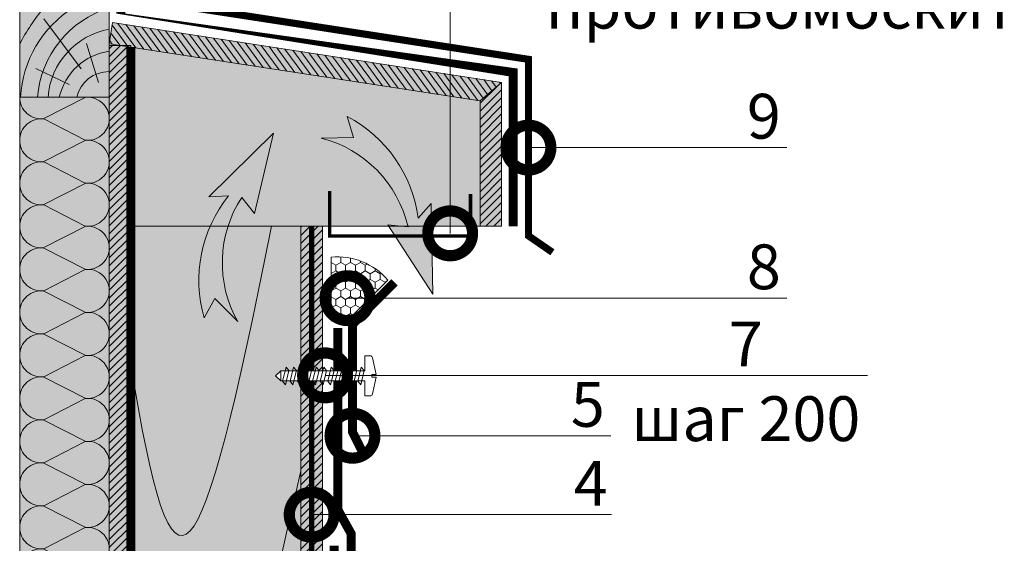
# Model space of a CAD drawing. Units: millimetres. Extents: x 259701 to 349231, y -14362 to 3115.
# Drawn here: x 318529 to 319078, y -7800 to -7507 of the extents above; entities that cross this region are included whole.
import ezdxf
from ezdxf import colors
from ezdxf.entities.mleader import LeaderData, LeaderLine
from ezdxf.math import Vec2, Vec3

# ---------------------------------------------------------------- set-up
doc = ezdxf.new("R2010")
doc.units = ezdxf.units.MM
doc.linetypes.add('HIDDEN', pattern=[0.375, 0.25, -0.125])
doc.linetypes.add('штриховая 50', pattern=[1, 0.5, -0.5])
doc.layers.get('0').update_dxf_attribs({"lineweight": 30})
doc.layers.add('TN-АННОТАЦИИ @ 10', color=7, linetype='Continuous', lineweight=20, true_color=0x000000)
for name, color, linetype, lineweight in [('TN-ГЕРМЕТИК', 20, 'Continuous', 30), ('TN-ГИДРОИЗОЛЯЦИЯ БИТУМАЯ ВЕРХНЯЯ', 32, 'Continuous', 15), ('TN-ГИДРОИЗОЛЯЦИЯ БИТУМАЯ нижняя', 173, 'Continuous', 15), ('TN-ДЕРЕВО', 54, 'Continuous', 30), ('TN-КРЕПЕЖ', 7, 'Continuous', 15), ('TN-МЕТАЛЛ КОНСТРУКЦИИ', 162, 'Continuous', 35), ('TN-ПРАЙМЕР', 6, 'HIDDEN', 25), ('Ветровлагозащита', 192, 'Continuous', 25), ('ТН_Ветрозащита', 200, 'Continuous', 25)]:
    doc.layers.add(name, color=color, linetype=linetype, lineweight=lineweight)
doc.styles.add('Arial', font='ariali.ttf')
doc.styles.add('TN-Текст', font='isocpeur.ttf')

# ---------------------------------------------------------------- blocks, each defined once
blk = doc.blocks.new('_DotSmall')
at = {"color": 0, "linetype": 'ByBlock', "const_width": 0.5}
blk.add_lwpolyline([(-0.0625, 0, 1), (0.0625, 0, 1)], format="xyb", close=True, dxfattribs=at)
blk = doc.blocks.new('*U153')
at = {"color": 0, "lineweight": 0, "ltscale": 100}
for p, q in [((-2.888032616127498e-11, 49.99999999999997), (23.99999999999313, 49.99999999999997)), ((3.980721077867957e-15, 0), (-2.888032616127498e-11, 49.99999999999997)), ((23.99999999986329, 49.99999999999997), (47.9999999998853, 49.99999999999997)), ((47.99999999975545, 49.99999999999996), (71.99999999977747, 49.99999999999996)), ((71.99999999964763, 49.99999999999996), (95.99999999966964, 49.99999999999996)), ((95.9999999995398, 49.99999999999996), (119.9999999995618, 49.99999999999996)), ((119.999999999432, 49.99999999999996), (143.999999999454, 49.99999999999996)), ((143.9999999993241, 49.99999999999996), (167.9999999993461, 49.99999999999996)), ((167.9999999992163, 49.99999999999996), (191.9999999992383, 49.99999999999996)), ((191.9999999991085, 49.99999999999996), (215.9999999991305, 49.99999999999996)), ((215.9999999990006, 49.99999999999996), (239.9999999990226, 49.99999999999996)), ((239.9999999988928, 49.99999999999995), (263.9999999989148, 49.99999999999995)), ((263.999999998785, 49.99999999999995), (287.999999998807, 49.99999999999995)), ((287.9999999986771, 49.99999999999995), (311.9999999986991, 49.99999999999995)), ((311.9999999985693, 49.99999999999995), (335.9999999985913, 49.99999999999995)), ((335.9999999984615, 49.99999999999994), (359.9999999984835, 49.99999999999994)), ((359.9999999983536, 49.99999999999994), (383.9999999983756, 49.99999999999994)), ((383.9999999982458, 49.99999999999994), (407.9999999982678, 49.99999999999994)), ((407.999999998138, 49.99999999999994), (431.99999999816, 49.99999999999994)), ((431.9999999980301, 49.99999999999994), (455.9999999980521, 49.99999999999994)), ((-2.200937790647481e-11, 0), (24, 0)), ((23.99999999987016, -1.776356839401879e-15), (47.99999999989217, -1.776356839401879e-15)), ((47.99999999976232, -3.552713678803758e-15), (71.99999999978434, -3.552713678803758e-15)), ((71.99999999965449, -5.329070518205638e-15), (95.9999999996765, -5.329070518205638e-15)), ((95.99999999954666, -7.105427357607516e-15), (119.9999999995687, -7.105427357607516e-15)), ((119.9999999994388, -8.881784197009397e-15), (143.9999999994608, -8.881784197009397e-15)), ((143.999999999331, -1.065814103641128e-14), (167.999999999353, -1.065814103641128e-14)), ((167.9999999992232, -1.243449787581316e-14), (191.9999999992452, -1.243449787581316e-14)), ((191.9999999991153, -1.421085471521503e-14), (215.9999999991373, -1.421085471521503e-14)), ((215.9999999990075, -1.598721155461691e-14), (239.9999999990295, -1.598721155461691e-14)), ((239.9999999988997, -1.776356839401879e-14), (263.9999999989217, -1.776356839401879e-14)), ((263.9999999987918, -1.953992523342067e-14), (287.9999999988138, -1.953992523342067e-14)), ((287.999999998684, -2.131628207282255e-14), (311.999999998706, -2.131628207282255e-14)), ((311.9999999985762, -2.309263891222443e-14), (335.9999999985982, -2.309263891222443e-14)), ((335.9999999984684, -2.486899575162631e-14), (359.9999999984904, -2.486899575162631e-14)), ((359.9999999983605, -2.664535259102819e-14), (383.9999999983825, -2.664535259102819e-14)), ((383.9999999982527, -2.842170943043007e-14), (407.9999999982747, -2.842170943043007e-14)), ((407.9999999981449, -3.019806626983195e-14), (431.9999999981669, -3.019806626983195e-14)), ((431.999999998037, -3.197442310923383e-14), (455.999999998059, -3.197442310923383e-14))]:
    blk.add_line(p, q, dxfattribs=at)
at = {"color": 0, "lineweight": 0, "ltscale": 100, "transparency": 33554559}
for points in [[(-2.200937790647481e-11, 0, 0.4517184411417457), (11.9043687521144, 13.51195390599478), (0.09563124789115161, 36.48804609395944, -1.135041612653805), (23.9043687521144, 36.48804609399582), (12.09563124789115, 13.51195390603844, 0.4517184411390402), (23.99999999987016, -1.77635683940025e-15, 0.4517184411390404)], [(23.99999999987016, -1.776356839401879e-15, 0.4517184411417457), (35.90436875200656, 13.51195390599478), (24.09563124778332, 36.48804609395944, -1.135041612653805), (47.90436875200656, 36.48804609399582), (36.09563124778332, 13.51195390603843, 0.4517184411390402), (47.99999999976233, -3.552713678802129e-15, 0.4517184411390404)], [(47.99999999976232, -3.552713678803758e-15, 0.4517184411417457), (59.90436875189873, 13.51195390599478), (48.09563124767548, 36.48804609395943, -1.135041612653805), (71.90436875189873, 36.48804609399581), (60.09563124767548, 13.51195390603843, 0.4517184411390402), (71.9999999996545, -5.329070518204009e-15, 0.4517184411390404)], [(71.99999999965449, -5.329070518205638e-15, 0.4517184411417457), (83.9043687517909, 13.51195390599478), (72.09563124756765, 36.48804609395943, -1.135041612653805), (95.9043687517909, 36.48804609399581), (84.09563124756765, 13.51195390603843, 0.4517184411390402), (95.99999999954667, -7.10542735760589e-15, 0.4517184411390404)], [(95.99999999954666, -7.105427357607516e-15, 0.4517184411417457), (107.9043687516831, 13.51195390599478), (96.09563124745982, 36.48804609395943, -1.135041612653805), (119.9043687516831, 36.48804609399581), (108.0956312474598, 13.51195390603843, 0.4517184411390402), (119.9999999994388, -8.881784197007767e-15, 0.4517184411390404)], [(119.9999999994388, -8.881784197009397e-15, 0.4517184411417457), (131.9043687515752, 13.51195390599477), (120.095631247352, 36.48804609395943, -1.135041612653805), (143.9043687515752, 36.48804609399581), (132.095631247352, 13.51195390603843, 0.4517184411390402), (143.999999999331, -1.065814103640965e-14, 0.4517184411390404)], [(143.999999999331, -1.065814103641128e-14, 0.4517184411417457), (155.9043687514674, 13.51195390599477), (144.0956312472442, 36.48804609395943, -1.135041612653805), (167.9043687514674, 36.48804609399581), (156.0956312472442, 13.51195390603842, 0.4517184411390402), (167.9999999992232, -1.243449787581153e-14, 0.4517184411390404)], [(167.9999999992232, -1.243449787581316e-14, 0.4517184411417457), (179.9043687513596, 13.51195390599477), (168.0956312471363, 36.48804609395943, -1.135041612653805), (191.9043687513596, 36.48804609399581), (180.0956312471363, 13.51195390603842, 0.4517184411390402), (191.9999999991153, -1.421085471521341e-14, 0.4517184411390404)], [(191.9999999991153, -1.421085471521503e-14, 0.4517184411417457), (203.9043687512518, 13.51195390599477), (192.0956312470285, 36.48804609395943, -1.135041612653805), (215.9043687512518, 36.48804609399581), (204.0956312470285, 13.51195390603842, 0.4517184411390402), (215.9999999990075, -1.598721155461528e-14, 0.4517184411390404)], [(215.9999999990075, -1.598721155461691e-14, 0.4517184411417457), (227.9043687511439, 13.51195390599477), (216.0956312469207, 36.48804609395943, -1.135041612653805), (239.9043687511439, 36.48804609399581), (228.0956312469207, 13.51195390603842, 0.4517184411390402), (239.9999999988997, -1.776356839401716e-14, 0.4517184411390404)], [(239.9999999988997, -1.776356839401879e-14, 0.4517184411417457), (251.9043687510361, 13.51195390599477), (240.0956312468128, 36.48804609395942, -1.135041612653805), (263.9043687510361, 36.4880460939958), (252.0956312468128, 13.51195390603842, 0.4517184411390402), (263.9999999987918, -1.953992523341904e-14, 0.4517184411390404)], [(263.9999999987918, -1.953992523342067e-14, 0.4517184411417457), (275.9043687509283, 13.51195390599476), (264.095631246705, 36.48804609395942, -1.135041612653805), (287.9043687509283, 36.4880460939958), (276.095631246705, 13.51195390603842, 0.4517184411390402), (287.999999998684, -2.131628207282092e-14, 0.4517184411390404)], [(287.999999998684, -2.131628207282255e-14, 0.4517184411417457), (299.9043687508204, 13.51195390599476), (288.0956312465972, 36.48804609395942, -1.135041612653805), (311.9043687508204, 36.4880460939958), (300.0956312465972, 13.51195390603841, 0.4517184411390402), (311.9999999985762, -2.30926389122228e-14, 0.4517184411390404)], [(311.9999999985762, -2.309263891222443e-14, 0.4517184411417457), (323.9043687507126, 13.51195390599476), (312.0956312464893, 36.48804609395942, -1.135041612653805), (335.9043687507126, 36.4880460939958), (324.0956312464893, 13.51195390603841, 0.4517184411390402), (335.9999999984684, -2.486899575162468e-14, 0.4517184411390404)], [(335.9999999984684, -2.486899575162631e-14, 0.4517184411417457), (347.9043687506048, 13.51195390599476), (336.0956312463815, 36.48804609395941, -1.135041612653805), (359.9043687506048, 36.48804609399579), (348.0956312463815, 13.51195390603841, 0.4517184411390402), (359.9999999983605, -2.664535259102656e-14, 0.4517184411390404)], [(359.9999999983605, -2.664535259102819e-14, 0.4517184411417457), (371.9043687504969, 13.51195390599476), (360.0956312462737, 36.48804609395941, -1.135041612653805), (383.9043687504969, 36.48804609399579), (372.0956312462737, 13.51195390603841, 0.4517184411390402), (383.9999999982527, -2.842170943042844e-14, 0.4517184411390404)], [(383.9999999982527, -2.842170943043007e-14, 0.4517184411417457), (395.9043687503891, 13.51195390599475), (384.0956312461659, 36.48804609395941, -1.135041612653805), (407.9043687503891, 36.48804609399579), (396.0956312461659, 13.51195390603841, 0.4517184411390402), (407.9999999981449, -3.019806626983032e-14, 0.4517184411390404)], [(407.9999999981449, -3.019806626983195e-14, 0.4517184411417457), (419.9043687502813, 13.51195390599475), (408.095631246058, 36.48804609395941, -1.135041612653805), (431.9043687502813, 36.48804609399579), (420.095631246058, 13.51195390603841, 0.4517184411390402), (431.999999998037, -3.19744231092322e-14, 0.4517184411390404)], [(431.999999998037, -3.197442310923383e-14, 0.4517184411417457), (443.9043687501734, 13.51195390599475), (432.0956312459502, 36.4880460939594, -1.135041612653805), (455.9043687501734, 36.48804609399578), (444.0956312459502, 13.5119539060384, 0.4517184411390402), (455.9999999979292, -3.375077994863408e-14, 0.4517184411390404)]]:
    blk.add_lwpolyline(points, format="xyb", dxfattribs=at)
blk = doc.blocks.new('A$C635e4dfb')
at = {"layer": 'TN-ДЕРЕВО', "lineweight": 0, "true_color": 0xfef2d2}
h = blk.add_hatch(color=7, dxfattribs=at)
h.dxf.hatch_style = 1
h.paths.add_polyline_path([(1.251464709639549e-09, 0), (50.00000000125146, 0), (50.00000000125146, 50), (1.251464709639549e-09, 50)])
at = {"layer": 'TN-ДЕРЕВО', "color": 0, "lineweight": 0, "transparency": 33554559}
for p, q in [((15.77191553727607, 15.9111803606429), (36.57880868727807, 43.70377358933547)), ((6.061585769726662, 8.276094694250787), (12.77459346907563, 30.08227853022981)), ((22.47170985964476, 7.144890616451448), (41.02576813273481, 16.10772731545876))]:
    blk.add_line(p, q, dxfattribs=at)
at = {"layer": 'TN-ДЕРЕВО', "color": 0, "lineweight": 0}
blk.add_lwpolyline([(1.251464709639549e-09, 0), (50.00000000125146, 0), (50.00000000125146, 50), (1.251464709639549e-09, 50)], close=True, dxfattribs=at)
at = {"layer": 'TN-ДЕРЕВО', "color": 0, "lineweight": 0, "transparency": 33554559}
for centre, radius, start, end in [((-17.03896574172541, -4.714820805180352), 57.30652641712008, 4.719270966197553, 72.70267589177749), ((-13.36694800379337, -3.431114257313311), 63.03029334025413, 3.120492963159767, 57.96295637688287), ((-44.40236622761586, -18.73154509084998), 106.0533632926623, 27.10912536346904, 40.397339546786), ((-7.538394896924729, -3.093377391254762), 41.84402964984374, 4.239536826046535, 79.62123439363742), ((-4.710161011462333, -7.394271682162071), 33.43173290744245, 12.77807010817243, 81.90071206525815), ((0.4287939095811453, -3.645161768130492), 17.97128116235928, 11.70265114858555, 91.3672043038896)]:
    blk.add_arc(centre, radius, start, end, dxfattribs=at)
blk = doc.blocks.new('*U232')
at = {"color": 252, "lineweight": 0, "ltscale": 100, "style": 'Arial', "flags": 9}
for tag, p in [('ОПИСАНИЕ', (-13.8658116470855, 67.0244914338055)), ('ТИП', (16.0652242553199, 69.05749163275247))]:
    blk.add_attdef(tag, p, '', height=24.99999999999999, rotation=93.88572233190601, dxfattribs=at)
at = {"color": 251, "lineweight": 0}
blk.add_wipeout([(48.50101397665615, 1.98787389458731), (51.1048306425539, 4.971183930990389), (48.1215206064194, 7.575000596653735), (1.3068051099018447, 4.395213361062128), (0.7375650542164749, 12.775903413444453), (-2.2671192744294757, 12.571816797203446), (-3.1270718325374673, 12.198904009508375), (-3.559017664545948, 11.367035541760266), (-4.9361725353300585, 1.866334138552343), (-2.4419195434629444, 2.0357508217979223), (-2.3470462008418735, 0.6389691463000702), (-4.841299192716235, 0.469552463053998), (-2.192091224243711, -8.757667044017019), (-1.651625924259747, -9.52348661085075), (-0.7491457925494842, -9.77669000992012), (2.2555385360964806, -9.572603393679113), (1.686298480374404, -1.191913340997993)], dxfattribs=at)
at = {"color": 7}
blk.add_lwpolyline([(48.12152060616658, 7.575000596636573), (1.306805109922227, 4.395213360762233), (0.7375650542164885, 12.77590341344446), (-2.267119274429459, 12.57181679720345, 0.355256793850168), (-3.559017664545928, 11.36703554176033), (-4.936172535330035, 1.86633413855235), (-2.441919543462918, 2.035750821797929), (-2.347046200841843, 0.6389691463000775), (-4.841299192716221, 0.4695524630540047), (-2.192091224243685, -8.757667044017072, 0.3552567938500727), (-0.7491457925494622, -9.776690009920113), (2.255538536096483, -9.57260339367911), (1.686298480390747, -1.191913340996881), (48.50101397663647, 1.987873894857023)], format="xyb", dxfattribs=at)
for points in [[(5.558046441390988, -1.143764377261931), (3.057438283038848, 6.658604419349381), (1.57739934051534, 4.614225606954006), (4.078007498863848, -3.188143189657161)], [(9.748391467727746, -0.8591443494093569), (7.247783309375606, 6.943224447201955), (5.767744366852098, 4.89884563480658), (8.268352525200607, -2.903523161804587)], [(13.9387364940645, -0.574524321556783), (11.43812833571236, 7.227844475054529), (9.958089393188857, 5.183465662659154), (12.45869755153737, -2.618903133952013)], [(18.12908152040126, -0.2899042937042091), (15.62847336204912, 7.512464502907103), (14.14843441952561, 5.468085690511728), (16.64904257787412, -2.33428310609944)], [(22.31942654673802, -0.005284265851635661), (19.81881838838588, 7.797084530759676), (18.33877944586238, 5.752705718364301), (20.83938760421088, -2.049663078246867)], [(26.50977157307478, 0.2793357620009378), (24.00916341472264, 8.08170455861225), (22.52912447219913, 6.037325746216875), (25.02973263054764, -1.765043050394293)], [(30.70011659941154, 0.5639557898535117), (28.1995084410594, 8.366324586464824), (26.71946949853589, 6.321945774069449), (29.2200776568844, -1.480423022541719)], [(34.89046162574829, 0.8485758177060856), (32.38985346739615, 8.650944614317398), (30.90981452487265, 6.606565801922023), (33.41042268322116, -1.195802994689145)], [(39.08080665208505, 1.13319584555866), (36.58019849373292, 8.935564642169972), (35.10015955120941, 6.891185829774597), (37.60076770955791, -0.911182966836571)], [(43.27115167842181, 1.417815873411234), (40.77054352006967, 9.220184670022546), (39.29050457754617, 7.175805857627171), (41.79111273589467, -0.6265629389839971)], [(47.46149670475857, 1.702435901263807), (44.96088854640643, 9.50480469787512), (43.48084960388292, 7.460425885479744), (45.98145776223143, -0.3419429111314241)]]:
    blk.add_lwpolyline(points, close=True, dxfattribs=at)
for points in [[(48.12152060615085, 7.57500059688815), (51.10483064255537, 4.97118393098914)], [(48.12152060615085, 7.57500059688815), (48.5010139766562, 1.987873894587322)], [(48.5010139766562, 1.987873894587322), (51.10483064255521, 4.971183930991863)]]:
    blk.add_lwpolyline(points, dxfattribs=at)

msp = doc.modelspace()

# ---------------------------------------------------------------- hatches: boundary and pattern name
at = {"lineweight": 9, "transparency": 33554559}
h = msp.add_hatch(color=45, dxfattribs=at)
h.dxf.hatch_style = 1
h.paths.add_polyline_path([(318578.5645109646, -7550.714563710941), (318528.5650740719, -7550.714349959437), (318528.5645787683, -8013.294641400806), (318578.5645787673, -8013.294641400806)])
at = {"true_color": 0x105689, "transparency": 33554559}
h = msp.add_hatch(color=146, dxfattribs=at)
h.dxf.hatch_style = 1
h.paths.add_polyline_path([(318759.1407843417, -7660.608483380405), (318758.212824691, -7609.971144337163), (318751.0349268777, -7618.233371006179, 0.2435487794149603), (318711.375269175, -7561.414252541304), (318714.8792367205, -7573.167568338366), (318696.8265790227, -7573.480256846829, -0.280280566605309), (318745.3301129715, -7622.964677290962), (318733.9684490844, -7621.904832618646)])
h = msp.add_hatch(color=146, dxfattribs=at)
h.dxf.hatch_style = 1
h.paths.add_polyline_path([(318670.1694014334, -7570.640896402183), (318634.2097389963, -7606.304658008419), (318645.1420188542, -7605.783252543828, 0.2435487794149603), (318631.4797464251, -7673.714416116214), (318637.5536805948, -7663.059579445107), (318650.2550162314, -7675.892049865914, -0.2802805666053088), (318652.5041538067, -7606.637143524305), (318659.5895916085, -7615.581820610096)])
at = {"layer": 'TN-ГЕРМЕТИК', "lineweight": 18}
h = msp.add_hatch(dxfattribs=at)
h.set_pattern_fill('HONEY', color=256, angle=89.99999999999999)
h.set_pattern_definition([(90, (227551.9714807388, -3747.123121414171), (-2.749630644999999, 4.762500000000001), [3.175, -6.35]), (210, (227551.9714807388, -3747.123121414171), (-2.749630663023392, -4.76249998959419), [3.175, -6.35]), (150, (227551.9714807388, -3747.123121414171), (-5.499261308023389, 1.040581066108943e-08), [-6.35, 3.175])])
edge = h.paths.add_edge_path()
edge.add_line((318711.3038627539, -7675.427339564265), (318702.3561502211, -7675.427339564265))
edge.add_line((318702.3561502211, -7675.427339564265), (318702.3561502211, -7639.904952732328))
edge.add_arc((318705.8015225178, -7677.058691172735), 37.31314607965012, 40.8116485442726, 95.29804932031311, ccw=False)
edge.add_line((318734.0424322007, -7652.671770689767), (318711.3038627539, -7675.427339564265))
at = {"layer": 'TN-ДЕРЕВО', "lineweight": 0, "true_color": 0xfeeab9}
h = msp.add_hatch(color=254, dxfattribs=at)
h.dxf.hatch_style = 1
h.paths.add_polyline_path([(318785.5611436708, -7552.694347990984), (318578.5645787666, -7520.849632402194), (318580.3893231123, -7508.989180974324), (318797.5521500002, -7542.406338999257)])
at = {"layer": 'TN-ДЕРЕВО', "lineweight": 0, "transparency": 33554559}
h = msp.add_hatch(dxfattribs=at)
h.set_pattern_fill('ANSI31', color=0, angle=81.25355689934993)
h.set_pattern_definition([(126.2535568993499, (273824.1597044664, -266250.1011037537), (-2.560345064860466, -1.877567082382053), [])])
h.paths.add_polyline_path([(318580.3893231123, -7508.989180974324), (318578.5645787666, -7520.849632402194), (318785.5611436708, -7552.694347990984), (318797.5521500002, -7542.406338999257)])
at = {"layer": 'TN-ДЕРЕВО', "lineweight": 0, "true_color": 0xfeeab9}
h = msp.add_hatch(color=254, dxfattribs=at)
h.dxf.hatch_style = 1
h.paths.add_polyline_path([(318590.5568305852, -8341.19627072826), (318590.5642673527, -7521.772680143171), (318578.5642673527, -7521.772680143171), (318578.5568305852, -8341.19627072826)])
at = {"layer": 'TN-ДЕРЕВО', "lineweight": 0, "transparency": 33554559}
h = msp.add_hatch(dxfattribs=at)
h.set_pattern_fill('ANSI31', color=0, angle=180)
h.set_pattern_definition([(45, (56114.63694426086, -2649.804629969769), (-2.245064030267288, 2.245064030267288), [])])
h.paths.add_polyline_path([(318590.5642673527, -7521.772680143171), (318578.5642673527, -7521.772680143171), (318578.5568305852, -8341.19627072826), (318590.5568305852, -8341.19627072826)])
at = {"layer": 'TN-ДЕРЕВО', "lineweight": 0, "true_color": 0xfeeab9, "transparency": 33554559}
h = msp.add_hatch(color=254, dxfattribs=at)
h.dxf.hatch_style = 1
h.paths.add_polyline_path([(318590.5517509, -7522.693850147743), (318590.5517509, -7622.693850147743), (318785.5521500027, -7622.694520231878), (318785.5521500027, -7552.694520231878)])
at = {"layer": 'TN-ДЕРЕВО', "lineweight": 0, "true_color": 0xfeeab9}
h = msp.add_hatch(color=254, dxfattribs=at)
h.dxf.hatch_style = 1
h.paths.add_polyline_path([(318785.5611436708, -7622.694520262783), (318785.5521500002, -7552.694347960107), (318797.5521500002, -7542.406338999257), (318797.5531549214, -7622.694520231878)])
at = {"layer": 'TN-ДЕРЕВО', "lineweight": 0, "transparency": 33554559}
h = msp.add_hatch(dxfattribs=at)
h.set_pattern_fill('ANSI31', color=0)
h.set_pattern_definition([(45, (56259.6369442484, -2522.20387985354), (-2.245064030267288, 2.245064030267288), [])])
h.paths.add_polyline_path([(318785.5611436708, -7622.694520262783), (318797.5531549214, -7622.694520231878), (318797.5521500002, -7542.406338999257), (318785.5521500002, -7552.694347960107)])
at = {"layer": 'TN-ДЕРЕВО', "lineweight": 0, "true_color": 0xfeeab9, "transparency": 33554559}
h = msp.add_hatch(color=254, dxfattribs=at)
h.dxf.hatch_style = 1
h.paths.add_polyline_path([(318590.5577055738, -8224.29890109077), (318685.5587221201, -8224.298229179154), (318685.5524166638, -7622.693678332566), (318590.5520175612, -7622.694348416701)])
at = {"layer": 'TN-ДЕРЕВО', "lineweight": 0, "true_color": 0xfeeab9}
h = msp.add_hatch(color=254, dxfattribs=at)
h.dxf.hatch_style = 1
h.paths.add_polyline_path([(318685.5596007737, -8199.295575661308), (318685.5523479479, -7622.694197218303), (318697.5523479479, -7622.694197218303), (318697.5596007737, -8199.295575661308)])
at = {"layer": 'TN-ДЕРЕВО', "lineweight": 0, "transparency": 33554559}
h = msp.add_hatch(dxfattribs=at)
h.set_pattern_fill('ANSI31', color=0)
h.set_pattern_definition([(45, (56159.63694426086, -2649.804629969769), (-2.245064030267288, 2.245064030267288), [])])
h.paths.add_polyline_path([(318685.5596007737, -8199.295575661308), (318697.5596007737, -8199.295575661308), (318697.5523479479, -7622.694197218303), (318685.5523479479, -7622.694197218303)])

# ---------------------------------------------------------------- linework, layer by layer
at = {"lineweight": 0}
for points in [[(318759.1407843417, -7660.608483380405), (318758.212824691, -7609.971144337163), (318751.0349268777, -7618.233371006179, 0.2435487794149602), (318711.375269175, -7561.414252541304), (318714.8792367205, -7573.167568338366), (318696.8265790227, -7573.480256846829, -0.2802805666053089), (318745.3301129715, -7622.964677290962), (318733.9684490844, -7621.904832618646)], [(318670.1694014334, -7570.640896402183), (318634.2097389963, -7606.304658008419), (318645.1420188542, -7605.783252543828, 0.2435487794149602), (318631.4797464251, -7673.714416116214), (318637.5536805948, -7663.059579445107), (318650.2550162314, -7675.892049865914, -0.2802805666053089), (318652.5041538067, -7606.637143524305), (318659.5895916085, -7615.581820610096)]]:
    msp.add_lwpolyline(points, format="xyb", close=True, dxfattribs=at)
at = {"layer": 'TN-ГЕРМЕТИК', "lineweight": 15}
msp.add_lwpolyline([(318711.3038627539, -7675.427339564265), (318702.3561502211, -7675.427339564265), (318702.3561502211, -7639.904952732328, -0.242324556592861), (318734.0424322007, -7652.671770689767)], format="xyb", close=True, dxfattribs=at)
at = {"layer": 'TN-ГИДРОИЗОЛЯЦИЯ БИТУМАЯ ВЕРХНЯЯ', "linetype": 'штриховая 50', "ltscale": 10, "const_width": 5}
msp.add_lwpolyline([(319017.4578036817, -8083.796272399553), (318980.8928325242, -8083.796272399553), (318971.3928325242, -8074.296272399553), (318934.8278613667, -8074.296272399553), (318925.3278613667, -8064.796272399553), (318815.8278613667, -8064.796272399553), (318723.058308745, -7972.026719777839), (318723.058308745, -7925.961748620402), (318713.558308745, -7916.461748620417), (318713.558308745, -7794.194458118243), (318706.0979350876, -7780.778608474813), (318706.0979350876, -7679.437737407014)], dxfattribs=at)
at = {"layer": 'TN-ГИДРОИЗОЛЯЦИЯ БИТУМАЯ нижняя', "linetype": 'штриховая 50', "ltscale": 10, "const_width": 5}
msp.add_lwpolyline([(318704.058308745, -7800.926014245119), (318704.058308745, -7920.396777462951), (318713.558308745, -7929.896777462893), (318713.558308745, -7975.961748620388), (318821.3928325242, -8083.796272399553), (318917.4578036817, -8083.796272399553), (318926.9578036817, -8093.296272399553), (318967.4578036817, -8093.296272399553)], dxfattribs=at)
at = {"layer": 'TN-ДЕРЕВО', "color": 0, "lineweight": 0}
for points in [[(318785.5611436708, -7552.694347990984), (318578.5645787666, -7520.849632402194), (318580.3893231123, -7508.989180974324), (318797.5521500002, -7542.406338999257)], [(318590.5568305852, -8341.19627072826), (318590.5642673527, -7521.772680143171), (318578.5642673527, -7521.772680143171), (318578.5568305852, -8341.19627072826)], [(318785.5611436708, -7622.694520262783), (318785.5521500002, -7552.694347960107), (318797.5521500002, -7542.406338999257), (318797.5531549214, -7622.694520231878)], [(318685.5596007737, -8199.295575661308), (318685.5523479479, -7622.694197218303), (318697.5523479479, -7622.694197218303), (318697.5596007737, -8199.295575661308)]]:
    msp.add_lwpolyline(points, close=True, dxfattribs=at)
at = {"layer": 'TN-ДЕРЕВО', "color": 0, "lineweight": 0, "transparency": 33554559}
for points in [[(318590.5517509, -7622.693850147743), (318590.5517509, -7522.693850147743), (318785.5521500027, -7552.694520231878), (318785.5521500027, -7622.694520231878)], [(318590.5520175612, -7622.694348416701), (318590.5577055738, -8224.29890109077), (318685.5587221201, -8224.298229179154), (318685.5524166638, -7622.693678332566)]]:
    msp.add_lwpolyline(points, close=True, dxfattribs=at)
for points in [[(318669.1869388711, -7622.694120363559), (318628.771938297, -7824.298173669769), (318614.4876756002, -7849.049107287749), (318590.4791451368, -7698.425825798168)], [(318685.5528885777, -7759.182013583793), (318643.939216521, -7934.746249506294), (318612.8521211005, -8125.871022789404), (318590.4781539198, -7794.258348336216)]]:
    msp.add_open_spline(points, degree=3, dxfattribs=at)
at = {"layer": 'TN-МЕТАЛЛ КОНСТРУКЦИИ'}
for points, const_width in [([(318611.5271445934, -7442.430025514519), (318593.5645787672, -7454.259396614143), (318593.5645787672, -7495.840042587373), (318812.5531549214, -7529.538148105119), (318812.5531549214, -7628.021077016067), (318825.908949858, -7637.20985951976)], 4), ([(318737.7970452553, -7653.974066799163), (318714.3085274571, -7677.462584597391), (318714.3085274571, -7737.462584597384), (318719.3085274571, -7747.462584597391)], 5)]:
    msp.add_lwpolyline(points, dxfattribs=dict(at, const_width=const_width))
at = {"layer": 'TN-МЕТАЛЛ КОНСТРУКЦИИ', "color": 18, "linetype": 'штриховая 50', "true_color": 0x000000, "const_width": 2}
msp.add_lwpolyline([(318701.5683398237, -7602.944931459098), (318701.5683398237, -7628.105816020201), (318780.1408542144, -7628.105816020201), (318780.1408542144, -7604.634841616187)], dxfattribs=at)
at = {"layer": 'TN-ПРАЙМЕР', "color": 6, "linetype": 'штриховая 50', "ltscale": 5, "const_width": 3}
msp.add_lwpolyline([(318691.5523478646, -7622.694197218303), (318691.5523479478, -8115.29624818661)], dxfattribs=at)
at = {"layer": 'ТН_Ветрозащита', "ltscale": 5, "const_width": 5}
msp.add_lwpolyline([(318585.0645787661, -7242.388443287246), (318585.0645787661, -7242.388443287246), (318585.0645787661, -7242.388443287246), (318585.0645787672, -7503.132105053792), (318804.0531549214, -7536.830210571537), (318804.0531549214, -7622.694441460086)], dxfattribs=at)

# ---------------------------------------------------------------- block references
at = {"xscale": -1}
msp.add_blockref('A$C635e4dfb', (318578.5647925196, -7550.714456835189), dxfattribs=at)
at = {"rotation": 270}
msp.add_blockref('*U153', (318528.5647925183, -7550.714456835189), dxfattribs=at)

# ---------------------------------------------------------------- leaders
at = {"layer": 'TN-АННОТАЦИИ @ 10'}
ml = msp.add_multileader_mtext('Standard', dxfattribs=at)
ml.set_content('\\A1;Техноэласт ДЕКОР ЭКП', color=256, style='TN-Текст')
ml.set_leader_properties(color=256, linetype='ByLayer', lineweight=-1)
ml.set_arrow_properties(name='DOTSMALL')
ml.build(insert=Vec2(0, 0))
ml.multileader.update_dxf_attribs({"text_left_attachment_type": 6, "text_right_attachment_type": 6, "dogleg_length": 100, "arrow_head_size": 50, "scale": 10})
ctx = ml.context
ctx.base_point, ctx.scale, ctx.char_height, ctx.arrow_head_size, ctx.landing_gap_size, ctx.plane_origin = Vec3(309995.9672811111, -6855.691102522214), 10, 25, 50, 0, Vec3(307871.0141806025, -7951.334514693629)
ctx.left_attachment, ctx.right_attachment = 6, 6
notes = []
notes.append((ctx, [(1, (1, 1, 0), (309973.5468491937, -6855.691102522214), (1, 0), 22.42043191744426, [(1, [(309973.5468491936, -7583.878409468858)], 0, [])])]))
ctx.mtext.insert, ctx.mtext.width, ctx.mtext.line_spacing_style, ctx.mtext.flow_direction = Vec3(309995.9672811111, -6825.691102522214), 903.7633707326604, 2, 5
ml = msp.add_multileader_mtext('Standard', dxfattribs=at)
ml.set_content('\\A1;Техноэласт ДЕКОР ЭКП', color=256, style='TN-Текст')
ml.set_leader_properties(color=256, linetype='ByLayer', lineweight=-1)
ml.set_arrow_properties(name='DOTSMALL')
ml.build(insert=Vec2(0, 0))
ml.multileader.update_dxf_attribs({"text_left_attachment_type": 6, "text_right_attachment_type": 6, "dogleg_length": 100, "arrow_head_size": 50, "scale": 10})
ctx = ml.context
ctx.base_point, ctx.scale, ctx.char_height, ctx.arrow_head_size, ctx.landing_gap_size, ctx.plane_origin = Vec3(312324.0683547395, -6890.716647245623), 10, 25, 50, 0, Vec3(310199.1152542309, -7986.360059417038)
ctx.left_attachment, ctx.right_attachment = 6, 6
notes.append((ctx, [(1, (1, 1, 0), (312301.647922822, -6890.716647245623), (1, 0), 22.42043191744426, [(1, [(312301.6479228222, -7640.587372941051)], 0, [])])]))
ctx.mtext.insert, ctx.mtext.width, ctx.mtext.line_spacing_style, ctx.mtext.flow_direction = Vec3(312324.0683547395, -6860.716647245623), 903.7633707326604, 2, 5
ml = msp.add_multileader_mtext('Standard', dxfattribs=at)
ml.set_content('\\A1;Техноэласт ДЕКОР ЭКП', color=256, style='TN-Текст')
ml.set_leader_properties(color=256, linetype='ByLayer', lineweight=-1)
ml.set_arrow_properties(name='DOTSMALL')
ml.build(insert=Vec2(0, 0))
ml.multileader.update_dxf_attribs({"text_left_attachment_type": 6, "text_right_attachment_type": 6, "dogleg_length": 100, "arrow_head_size": 50, "scale": 10})
ctx = ml.context
ctx.base_point, ctx.scale, ctx.char_height, ctx.arrow_head_size, ctx.landing_gap_size, ctx.plane_origin = Vec3(314613.8678005119, -6947.61497589639), 10, 25, 50, 0, Vec3(312488.9147000033, -8043.258388067805)
ctx.left_attachment, ctx.right_attachment = 6, 6
notes.append((ctx, [(1, (1, 1, 0), (314591.4473685945, -6947.61497589639), (1, 0), 22.42043191744426, [(1, [(314591.4473685944, -7675.802282843034)], 0, [])])]))
ctx.mtext.insert, ctx.mtext.width, ctx.mtext.line_spacing_style, ctx.mtext.flow_direction = Vec3(314613.8678005119, -6917.61497589639), 903.7633707326604, 2, 5
ml = msp.add_multileader_mtext('Standard', dxfattribs=at)
ml.set_content('\\A1;Техноэласт ДЕКОР ЭКП', color=256, style='TN-Текст')
ml.set_leader_properties(color=256, linetype='ByLayer', lineweight=-1)
ml.set_arrow_properties(name='DOTSMALL')
ml.build(insert=Vec2(0, 0))
ml.multileader.update_dxf_attribs({"text_left_attachment_type": 6, "text_right_attachment_type": 6, "dogleg_length": 100, "arrow_head_size": 50, "scale": 10})
ctx = ml.context
ctx.base_point, ctx.scale, ctx.char_height, ctx.arrow_head_size, ctx.landing_gap_size, ctx.plane_origin = Vec3(319264.1232261771, -7343.425546704036), 10, 25, 50, 0, Vec3(317139.1701256685, -8439.06895887545)
ctx.left_attachment, ctx.right_attachment = 6, 6
notes.append((ctx, [(1, (1, 1, 0), (319241.7027942597, -7343.425546704036), (1, 0), 22.42043191744426, [(1, [(319241.7027942598, -8093.296272399464)], 0, [])])]))
ctx.mtext.insert, ctx.mtext.width, ctx.mtext.line_spacing_style, ctx.mtext.flow_direction = Vec3(319264.1232261771, -7313.425546704036), 903.7633707326604, 2, 5
ml = msp.add_multileader_mtext('Standard', dxfattribs=at)
ml.set_content('{\\C7;Сетка \\Pпротивомоскитная}', color=256, style='TN-Текст')
ml.set_leader_properties(color=256, linetype='ByLayer', lineweight=-1)
ml.set_arrow_properties(name='DOTSMALL')
ml.build(insert=Vec2(0, 0))
ml.multileader.update_dxf_attribs({"text_left_attachment_type": 6, "text_right_attachment_type": 6, "dogleg_length": 100, "arrow_head_size": 50, "scale": 10})
ctx = ml.context
ctx.base_point, ctx.scale, ctx.char_height, ctx.arrow_head_size, ctx.landing_gap_size, ctx.plane_origin = Vec3(318839.6623822855, -7478.19539671141), 10, 25, 50, 0, Vec3(316727.9401283209, -7695.316342432293)
ctx.left_attachment, ctx.right_attachment, ctx.text_align_type = 6, 6, 1
notes.append((ctx, [(1, (1, 1, 0), (318768.8440517987, -7478.19539671141), (1, 0), 70.81833048671076, [(2, [(318768.8440517988, -7626.640081418016), (318768.8440514436, -7478.195397183615)], 0, [])])]))
ctx.mtext.insert, ctx.mtext.alignment, ctx.mtext.line_spacing_style, ctx.mtext.flow_direction = Vec3(318983.4123822855, -7445.69539671141), 2, 2, 5
ml = msp.add_multileader_mtext('Standard', dxfattribs=at)
ml.set_content('9', color=256, style='TN-Текст')
ml.set_leader_properties(color=256, linetype='ByLayer', lineweight=-1)
ml.set_arrow_properties(name='DOTSMALL')
ml.build(insert=Vec2(0, 0))
ml.multileader.update_dxf_attribs({"text_left_attachment_type": 6, "text_right_attachment_type": 6, "dogleg_length": 100, "arrow_head_size": 50, "scale": 10})
ctx = ml.context
ctx.base_point, ctx.scale, ctx.char_height, ctx.arrow_head_size, ctx.landing_gap_size, ctx.plane_origin = Vec3(318937.6669124709, -7578.779612560593), 10, 25, 50, 0, Vec3(316721.4201261396, -8248.31537834044)
ctx.left_attachment, ctx.right_attachment, ctx.text_align_type = 6, 6, 1
notes.append((ctx, [(1, (1, 1, 0), (318929.4875933764, -7578.779612560593), (1, 0), 8.179319094457314, [(1, [(318812.5531549214, -7578.779612560593)], 0, [])])]))
ctx.mtext.insert, ctx.mtext.alignment, ctx.mtext.line_spacing_style, ctx.mtext.flow_direction = Vec3(318943.9169124709, -7548.779612560593), 2, 2, 5
ml = msp.add_multileader_mtext('Standard', dxfattribs=at)
ml.set_content('8', color=256, style='TN-Текст')
ml.set_leader_properties(color=256, linetype='ByLayer', lineweight=-1)
ml.set_arrow_properties(name='DOTSMALL')
ml.build(insert=Vec2(0, 0))
ml.multileader.update_dxf_attribs({"text_left_attachment_type": 6, "text_right_attachment_type": 6, "dogleg_length": 100, "arrow_head_size": 50, "scale": 10})
ctx = ml.context
ctx.base_point, ctx.scale, ctx.char_height, ctx.arrow_head_size, ctx.landing_gap_size, ctx.plane_origin = Vec3(318937.6669124709, -7662.807632751088), 10, 25, 50, 0, Vec3(316721.4201261396, -8332.343398530935)
ctx.left_attachment, ctx.right_attachment, ctx.text_align_type = 6, 6, 1
notes.append((ctx, [(1, (1, 1, 0), (318929.4875933764, -7662.807632751088), (1, 0), 8.179319094457314, [(1, [(318711.561606253, -7662.807632751088)], 0, [])])]))
ctx.mtext.insert, ctx.mtext.alignment, ctx.mtext.line_spacing_style, ctx.mtext.flow_direction = Vec3(318943.9169124709, -7632.807632751088), 2, 2, 5
ml = msp.add_multileader_mtext('Standard', dxfattribs=at)
ml.set_content('4', color=256, style='TN-Текст')
ml.set_leader_properties(color=256, linetype='ByLayer', lineweight=-1)
ml.set_arrow_properties(name='DOTSMALL')
ml.build(insert=Vec2(0, 0))
ml.multileader.update_dxf_attribs({"text_left_attachment_type": 6, "text_right_attachment_type": 6, "dogleg_length": 100, "arrow_head_size": 50, "scale": 10})
ctx = ml.context
ctx.base_point, ctx.scale, ctx.char_height, ctx.arrow_head_size, ctx.landing_gap_size, ctx.plane_origin = Vec3(318839.8148464592, -7783.609779714381), 10, 25, 50, 0, Vec3(316621.9905649818, -8453.97152201493)
ctx.left_attachment, ctx.right_attachment, ctx.text_align_type = 6, 6, 1
notes.append((ctx, [(1, (1, 1, 0), (318831.6355273647, -7783.609779714381), (1, 0), 8.179319094457314, [(1, [(318691.5523478904, -7783.609779215455)], 0, [])])]))
ctx.mtext.insert, ctx.mtext.alignment, ctx.mtext.line_spacing_style, ctx.mtext.flow_direction = Vec3(318847.3148464592, -7753.609779714381), 2, 2, 5
for ctx, leaders in notes:
    for number, flags, end, landing, length, lines in leaders:
        leader = LeaderData()
        leader.index, (leader.has_last_leader_line, leader.has_dogleg_vector, leader.attachment_direction) = number, flags
        leader.last_leader_point, leader.dogleg_vector, leader.dogleg_length = Vec3(end), Vec3(landing), length
        for number, points, colour, breaks in lines:
            line = LeaderLine()
            line.index, line.vertices, line.color, line.breaks = number, Vec3.list(points), colors.encode_raw_color(colour), breaks
            leader.lines.append(line)
        ctx.leaders.append(leader)

# ---------------------------------------------------------------- next in the draw order: block references
at = {"layer": 'TN-КРЕПЕЖ', "ltscale": 100, "xscale": -1, "rotation": 3.885722331906001}
msp.add_blockref('*U232', (318722.7552902308, -7707.684398340009), dxfattribs=at)

# ---------------------------------------------------------------- next in the draw order: linework, layer by layer
at = {"layer": 'Ветровлагозащита', "ltscale": 10, "const_width": 5}
msp.add_lwpolyline([(318590.5517509, -7522.693850147743), (318590.554699802, -8328.294355912301), (318747.5517509, -8328.294276399221)], dxfattribs=at)

# ---------------------------------------------------------------- next in the draw order: leaders
at = {"layer": 'TN-АННОТАЦИИ @ 10'}
ml = msp.add_multileader_mtext('Standard', dxfattribs=at)
ml.set_content('\\A1;Техноэласт ДЕКОР ЭКП', color=256, style='TN-Текст')
ml.set_leader_properties(color=256, linetype='ByLayer', lineweight=-1)
ml.set_arrow_properties(name='DOTSMALL')
ml.build(insert=Vec2(0, 0))
ml.multileader.update_dxf_attribs({"text_left_attachment_type": 6, "text_right_attachment_type": 6, "dogleg_length": 100, "arrow_head_size": 50, "scale": 10})
ctx = ml.context
ctx.base_point, ctx.scale, ctx.char_height, ctx.arrow_head_size, ctx.landing_gap_size, ctx.plane_origin = Vec3(316866.030013403, -7004.312374131408), 10, 25, 50, 0, Vec3(314741.0769128944, -8099.955786302822)
ctx.left_attachment, ctx.right_attachment = 6, 6
notes = []
notes.append((ctx, [(1, (1, 1, 0), (316843.6095814856, -7004.312374131408), (1, 0), 22.42043191744426, [(1, [(316843.6095814857, -7754.183099826836)], 0, [])])]))
ctx.mtext.insert, ctx.mtext.width, ctx.mtext.line_spacing_style, ctx.mtext.flow_direction = Vec3(316866.030013403, -6974.312374131408), 903.7633707326604, 2, 5
ml = msp.add_multileader_mtext('Standard', dxfattribs=at)
ml.set_content('\\A1;\\pxqc,t28;{\\C7;Вентиляционный зазор}', color=256, style='TN-Текст')
ml.set_leader_properties(color=256, linetype='ByLayer', lineweight=-1)
ml.set_arrow_properties(name='DOTSMALL')
ml.build(insert=Vec2(0, 0))
ml.multileader.update_dxf_attribs({"text_left_attachment_type": 6, "text_right_attachment_type": 6, "dogleg_length": 100, "arrow_head_size": 50, "scale": 10})
ctx = ml.context
ctx.base_point, ctx.scale, ctx.char_height, ctx.arrow_head_size, ctx.landing_gap_size, ctx.plane_origin = Vec3(316908.5550718526, -7676.273005438052), 10, 25, 50, 0, Vec3(314794.1757129807, -7959.523173911307)
ctx.left_attachment, ctx.right_attachment, ctx.text_align_type = 6, 6, 1
notes.append((ctx, [(1, (1, 1, 0), (316896.6921945862, -7676.273005438052), (1, 0), 11.86287726637795, [(1, [(316896.6957212292, -7918.938446065489)], 0, [])])]))
ctx.mtext.insert, ctx.mtext.width, ctx.mtext.alignment, ctx.mtext.line_spacing_style, ctx.mtext.flow_direction = Vec3(317086.0550718526, -7643.773005438052), 951.7380534518161, 2, 2, 5
ml = msp.add_multileader_mtext('Standard', dxfattribs=at)
ml.set_content('\\A1;7\\Pшаг 200', color=256, style='TN-Текст')
ml.set_leader_properties(color=256, linetype='ByLayer', lineweight=-1)
ml.set_arrow_properties(name='DOTSMALL')
ml.build(insert=Vec2(0, 0))
ml.multileader.update_dxf_attribs({"text_left_attachment_type": 6, "text_right_attachment_type": 6, "dogleg_length": 100, "arrow_head_size": 50, "scale": 10})
ctx = ml.context
ctx.base_point, ctx.scale, ctx.char_height, ctx.arrow_head_size, ctx.landing_gap_size, ctx.plane_origin = Vec3(318872.5812628522, -7705.882028305472), 10, 25, 50, 0, Vec3(316694.8385787492, -8375.417794085319)
ctx.left_attachment, ctx.right_attachment, ctx.text_align_type = 6, 6, 1
notes.append((ctx, [(1, (1, 1, 0), (318864.4019437578, -7705.882028305472), (1, 0), 8.179319094457314, [(1, [(318699.0154116654, -7705.882028305472)], 0, [])])]))
ctx.mtext.insert, ctx.mtext.alignment, ctx.mtext.line_spacing_style, ctx.mtext.flow_direction = Vec3(318933.8312628522, -7675.882028305472), 2, 2, 5
ml = msp.add_multileader_mtext('Standard', dxfattribs=at)
ml.set_content('5', color=256, style='TN-Текст')
ml.set_leader_properties(color=256, linetype='ByLayer', lineweight=-1)
ml.set_arrow_properties(name='DOTSMALL')
ml.build(insert=Vec2(0, 0))
ml.multileader.update_dxf_attribs({"text_left_attachment_type": 6, "text_right_attachment_type": 6, "dogleg_length": 100, "arrow_head_size": 50, "scale": 10})
ctx = ml.context
ctx.base_point, ctx.scale, ctx.char_height, ctx.arrow_head_size, ctx.landing_gap_size, ctx.plane_origin = Vec3(318839.4222850066, -7739.569187835956), 10, 25, 50, 0, Vec3(316623.1754986753, -8409.104953615803)
ctx.left_attachment, ctx.right_attachment, ctx.text_align_type = 6, 6, 1
notes.append((ctx, [(1, (1, 1, 0), (318831.2429659122, -7739.569187835956), (1, 0), 8.179319094457314, [(1, [(318714.3085274571, -7739.569187835956)], 0, [])])]))
ctx.mtext.insert, ctx.mtext.alignment, ctx.mtext.line_spacing_style, ctx.mtext.flow_direction = Vec3(318845.6722850066, -7709.569187835956), 2, 2, 5
for ctx, leaders in notes:
    for number, flags, end, landing, length, lines in leaders:
        leader = LeaderData()
        leader.index, (leader.has_last_leader_line, leader.has_dogleg_vector, leader.attachment_direction) = number, flags
        leader.last_leader_point, leader.dogleg_vector, leader.dogleg_length = Vec3(end), Vec3(landing), length
        for number, points, colour, breaks in lines:
            line = LeaderLine()
            line.index, line.vertices, line.color, line.breaks = number, Vec3.list(points), colors.encode_raw_color(colour), breaks
            leader.lines.append(line)
        ctx.leaders.append(leader)

doc.saveas('drawing.dxf')
